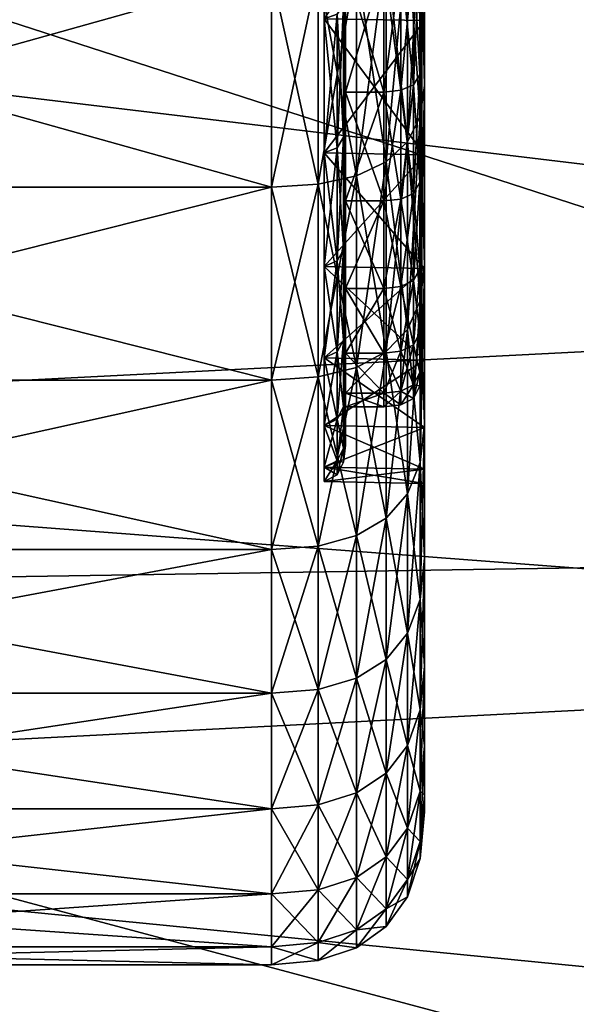
# Model space of a CAD drawing. Units: centimetres. Extents: x -32.5 to 32.4, y -35.4 to 31.
# Drawn here: x 1.5 to 2.2, y -33.1 to -31.8 of the extents above; entities that cross this region are included whole.
import ezdxf

# ---------------------------------------------------------------- set-up
doc = ezdxf.new("R2010")
doc.units = ezdxf.units.CM
doc.layers.get('0').update_dxf_attribs({"true_color": 0x5890e1})

msp = doc.modelspace()

# ---------------------------------------------------------------- meshes
at = {"color": 251, "true_color": 0x565656}
mesh = msp.add_polyface(dxfattribs=at)
corners = [(0.8246, -31.0893, -18.9962), (0.8246, -30.7398, -19.1079), (1.8277, -30.7398, -19.1079), (0.8246, -30.3736, -13.1641), (0.8246, -30.7398, -13.2331), (1.8277, -30.7398, -13.2331), (0.7746, -30.5729, -18.4486), (0.7746, -30.8435, -18.3621), (0.7746, -31.0988, -18.2449), (0.7746, -29.9947, -18.5204), (0.7746, -31.0988, -14.0961), (0.7746, -30.8435, -13.9789), (0.7746, -30.5729, -13.8924), (0.7746, -31.5548, -14.414), (0.7746, -29.4164, -13.8924), (0.7746, -32.3262, -16.4651), (0.7746, -28.0661, -17.5125), (0.8246, -30.5852, -18.4971), (0.8024, -30.5845, -18.4944), (0.8024, -30.2951, -18.549), (0.8246, -30.8616, -18.4088), (0.8024, -30.8606, -18.4062), (0.7859, -30.8575, -18.3983), (0.7859, -30.5824, -18.4862), (0.8246, -31.1224, -18.2891), (0.8024, -31.1211, -18.2866), (0.8246, -30.8616, -13.9322), (0.8024, -30.8606, -13.9348), (0.8024, -31.1211, -14.0544), (0.7859, -30.8575, -13.9427), (0.7859, -31.1171, -14.0619), (0.8246, -30.5852, -13.8439), (0.8024, -30.5845, -13.8466), (0.7859, -30.5824, -13.8548), (0.8246, -30.2955, -13.7892), (0.7774, -30.8515, -13.9582), (0.7774, -30.5784, -13.8709), (0.7774, -31.1093, -14.0765), (0.7774, -30.8515, -18.3828), (0.7774, -31.1093, -18.2645), (0.7859, -31.1171, -18.2791), (0.7774, -30.5784, -18.4701), (0.8246, -30.2955, -18.5518), (0.8246, -31.0893, -13.3448)]
mesh.append_faces([[corners[k] for k in face] for face in [(9, 6, 8), (13, 12, 14), (8, 15, 16)]], dxfattribs={"vtx0": -1, "vtx1": -1, "vtx2": -1, "color": 251})
mesh.append_faces([[corners[k] for k in face] for face in [(0, 1, 2), (3, 4, 5), (6, 7, 8), (10, 11, 12), (17, 18, 19), (20, 21, 18), (18, 17, 20), (21, 22, 23), (23, 18, 21), (21, 20, 24), (22, 21, 25), (26, 27, 28), (27, 29, 30), (31, 32, 27), (27, 26, 31), (32, 33, 29), (29, 27, 32), (32, 31, 34), (11, 35, 36), (36, 12, 11), (35, 29, 33), (33, 36, 35), (35, 11, 10), (29, 35, 37), (7, 38, 39), (38, 22, 40), (6, 41, 38), (38, 7, 6), (41, 23, 22), (22, 38, 41), (1, 17, 42), (17, 1, 0), (0, 20, 17), (26, 43, 4), (4, 31, 26), (31, 4, 3)]], dxfattribs={"vtx2": -1, "color": 251})
mesh = msp.add_polyface(dxfattribs=at)
corners = [(0.8246, -29.6157, -13.1641), (0.8246, -29.9947, -13.1405), (1.8277, -29.9947, -13.1405), (0.7746, -29.9947, -13.8206), (0.7746, -29.7001, -13.8389), (0.7746, -29.4164, -13.8924), (0.7746, -30.5729, -13.8924), (0.7746, -32.3262, -16.4651), (0.7746, -28.0661, -17.5125), (0.7746, -29.9947, -18.5204), (0.7746, -31.0988, -18.2449), (0.7746, -29.7001, -18.5021), (0.7746, -29.4164, -18.4486), (0.8246, -29.9947, -18.5705), (0.8024, -29.9947, -18.5677), (0.8024, -29.6942, -18.549), (0.8246, -29.6938, -18.5518), (0.7859, -29.9947, -18.5592), (0.7859, -29.6952, -18.5406), (0.8024, -29.4048, -18.4944), (0.7859, -29.4069, -18.4862), (0.8246, -29.6938, -13.7892), (0.8024, -29.6942, -13.792), (0.8024, -29.9947, -13.7733), (0.8246, -29.9947, -13.7705), (0.7859, -29.6952, -13.8004), (0.7859, -29.9947, -13.7818), (0.8246, -29.4041, -13.8439), (0.8024, -29.4048, -13.8466), (0.7774, -29.411, -18.4701), (0.7774, -29.6973, -18.5241), (0.7774, -29.6973, -13.8169), (0.7774, -29.411, -13.8709), (0.7859, -29.4069, -13.8548), (0.7774, -29.9947, -13.7984), (0.7774, -29.9947, -18.5426), (0.8246, -29.6157, -19.1769), (0.8246, -29.9947, -19.2005), (0.8246, -29.2495, -13.2331), (0.8246, -29.4041, -18.4971)]
mesh.append_faces([[corners[k] for k in face] for face in [(6, 3, 5), (7, 5, 8), (9, 10, 8)]], dxfattribs={"vtx0": -1, "vtx1": -1, "vtx2": -1, "color": 251})
mesh.append_faces([[corners[k] for k in face] for face in [(11, 9, 12)]], dxfattribs={"vtx1": -1, "color": 251})
mesh.append_faces([[corners[k] for k in face] for face in [(0, 1, 2), (3, 4, 5), (13, 14, 15), (15, 16, 13), (14, 17, 18), (18, 15, 14), (16, 15, 19), (15, 18, 20), (21, 22, 23), (23, 24, 21), (22, 25, 26), (26, 23, 22), (22, 21, 27), (25, 22, 28), (12, 29, 30), (30, 11, 12), (18, 30, 29), (4, 31, 32), (32, 5, 4), (31, 25, 33), (3, 34, 31), (31, 4, 3), (34, 26, 25), (25, 31, 34), (11, 30, 35), (35, 9, 11), (30, 18, 17), (17, 35, 30), (16, 36, 37), (37, 13, 16), (24, 1, 0), (0, 21, 24), (21, 0, 38), (36, 16, 39)]], dxfattribs={"vtx2": -1, "color": 251})
at = {"color": 54, "true_color": 0x94b11b}
mesh = msp.add_polyface(dxfattribs=at)
corners = [(0, -30.9708, 19.4707), (0, -30.1741, 19.3387), (3.6307, -30.1001, 19.3463), (3.6462, -30.8624, 19.4718), (3.5926, -28.8737, 19.1558), (7.2614, -29.9521, 19.4757), (3.6575, -31.5548, 19.5874), (0, -31.7078, 19.5928), (7.3241, -31.2486, 19.691), (7.3454, -31.7741, 19.8242), (3.6694, -32.1488, 19.7295), (0, -32.3362, 19.737), (3.6866, -32.6163, 19.934), (0, -32.8068, 19.9355), (7.3635, -32.2352, 20.0274), (3.7028, -33.172, 20.2274), (0, -33.3285, 20.2098), (0, -35.2763, 22.016), (0, -35.222, 21.4371), (3.7212, -35.1816, 21.6011), (3.7189, -35.1806, 22.2081), (0, -34.8438, 21.0052), (3.7163, -34.8238, 21.1108), (0, -34.1101, 20.5812), (3.7114, -34.0309, 20.6363), (3.5847, -31.2916, 25.3895), (3.6259, -32.4833, 24.9987), (7.258, -32.3694, 25.0309), (3.5346, -29.9935, 25.6744), (7.178, -31.2575, 25.4409), (0, -29.9882, 25.6302), (0, -31.3087, 25.3637), (0, -32.5401, 24.9814), (3.6554, -33.5172, 24.5074), (3.6789, -34.3396, 23.868), (7.3541, -34.027, 24.0262), (7.3151, -33.2864, 24.5769), (0, -33.6321, 24.468), (0, -34.4948, 23.7818), (0, -35.0384, 22.881), (3.7025, -34.897, 23.0326)]
mesh.append_faces([[corners[k] for k in face] for face in [(0, 1, 2), (2, 3, 0), (4, 2, 1), (3, 2, 5), (0, 3, 6), (6, 7, 0), (8, 6, 3), (9, 10, 6), (10, 11, 7), (7, 6, 10), (11, 10, 12), (12, 13, 11), (14, 12, 10), (15, 16, 13), (13, 12, 15), (17, 18, 19), (19, 20, 17), (18, 21, 22), (22, 19, 18), (21, 23, 24), (24, 22, 21), (23, 16, 15), (15, 24, 23), (25, 26, 27), (28, 25, 29), (30, 31, 25), (25, 28, 30), (31, 32, 26), (26, 25, 31), (33, 34, 35), (26, 33, 36), (32, 37, 33), (33, 26, 32), (37, 38, 34), (34, 33, 37), (38, 39, 40), (40, 34, 38), (39, 17, 20), (20, 40, 39)]], dxfattribs={"vtx2": -1, "color": 54})
at = {"color": 251, "true_color": 0x565656}
mesh = msp.add_polyface(dxfattribs=at)
corners = [(0.8246, -31.0893, -13.3448), (0.8246, -31.419, -13.4961), (1.8277, -31.419, -13.4961), (0.8246, -30.7398, -13.2331), (1.8277, -31.0893, -13.3448), (0.7746, -31.0988, -18.2449), (0.7746, -31.3367, -18.0991), (0.7746, -31.5548, -17.9269), (0.7746, -31.5548, -14.414), (0.7746, -31.3367, -14.2419), (0.7746, -31.0988, -14.0961), (0.7746, -30.5729, -13.8924), (0.7746, -32.3262, -16.4651), (0.7746, -29.4164, -13.8924), (0.8246, -31.1224, -18.2891), (0.8024, -31.1211, -18.2866), (0.8024, -30.8606, -18.4062), (0.7859, -31.1171, -18.2791), (0.7859, -30.8575, -18.3983), (0.8246, -31.3653, -18.1402), (0.8024, -31.3637, -18.1379), (0.7859, -31.3589, -18.1309), (0.8246, -31.1224, -14.0519), (0.8024, -31.1211, -14.0544), (0.8024, -31.3637, -14.2031), (0.8246, -31.3653, -14.2008), (0.7859, -31.1171, -14.0619), (0.7859, -31.3589, -14.2101), (0.8246, -30.8616, -13.9322), (0.8024, -30.8606, -13.9348), (0.7774, -31.1093, -14.0765), (0.7774, -30.8515, -13.9582), (0.7859, -30.8575, -13.9427), (0.7774, -31.3494, -14.2237), (0.7774, -31.3494, -18.1173), (0.7774, -31.5696, -17.9436), (0.7774, -31.1093, -18.2645), (0.7746, -30.8435, -18.3621), (0.7774, -30.8515, -18.3828), (0.8246, -30.8616, -18.4088), (0.8246, -31.0893, -18.9962), (0.8246, -31.419, -18.8449), (0.8246, -31.7257, -18.6569)]
mesh.append_faces([[corners[k] for k in face] for face in [(8, 10, 11), (12, 8, 13)]], dxfattribs={"vtx0": -1, "vtx1": -1, "vtx2": -1, "color": 251})
mesh.append_faces([[corners[k] for k in face] for face in [(0, 1, 2), (3, 0, 4), (5, 6, 7), (8, 9, 10), (14, 15, 16), (15, 17, 18), (19, 20, 15), (15, 14, 19), (20, 21, 17), (17, 15, 20), (22, 23, 24), (24, 25, 22), (23, 26, 27), (27, 24, 23), (23, 22, 28), (26, 23, 29), (10, 30, 31), (30, 26, 32), (9, 33, 30), (30, 10, 9), (33, 27, 26), (26, 30, 33), (33, 9, 8), (6, 34, 35), (5, 36, 34), (34, 6, 5), (36, 17, 21), (21, 34, 36), (36, 5, 37), (17, 36, 38), (39, 40, 41), (41, 14, 39), (14, 41, 42), (42, 19, 14), (1, 22, 25), (22, 1, 0), (0, 28, 22)]], dxfattribs={"vtx2": -1, "color": 251})
mesh = msp.add_polyface(dxfattribs=at)
corners = [(2.0246, -31.4883, -14.4889), (2.0246, -31.6762, -14.6769), (2.0246, -31.8411, -14.8858), (2.0246, -31.0516, -14.1845), (2.0246, -32.2268, -15.8883), (2.0246, -31.8411, -17.4552), (2.0246, -31.6762, -17.6641), (2.0246, -31.4883, -17.8521), (1.9246, -31.7512, -17.7307), (1.9246, -31.5549, -17.927), (1.9246, -31.5216, -17.8895), (1.9246, -31.7137, -17.6974), (1.9746, -31.5216, -17.8895), (1.9746, -31.7137, -17.6974), (1.9246, -31.5216, -14.4515), (1.9246, -31.7137, -14.6436), (1.9746, -31.7137, -14.6436), (2.0277, -31.5881, -17.9644), (1.8968, -31.5863, -17.9623), (1.8968, -31.7864, -17.7621), (2.0277, -31.7885, -17.7639), (2.0277, -31.7885, -14.577), (1.8968, -31.7864, -14.5789), (1.8968, -31.5863, -14.3787), (2.0277, -31.5881, -14.3766), (2.0218, -31.6929, -17.6789), (2.0218, -31.5031, -17.8687), (2.0134, -31.7053, -17.6899), (2.0134, -31.5141, -17.8811), (2.0218, -31.8593, -17.4679), (2.0218, -31.6929, -14.6621), (2.0218, -31.8593, -14.8731), (2.0134, -31.7053, -14.6511), (2.0134, -31.8729, -14.8636), (2.0218, -31.5031, -14.4723), (1.9968, -31.7116, -17.6955), (1.9968, -31.5197, -17.8874), (1.9968, -31.8799, -17.4822), (2.0134, -31.8729, -17.4774), (1.9968, -31.7116, -14.6455), (1.9746, -31.8822, -14.8571), (1.9968, -31.8799, -14.8588), (1.9968, -31.5197, -14.4536), (2.0134, -31.5141, -14.4599), (2.0277, -31.6113, -13.8481), (2.0277, -31.8738, -14.0552), (2.0277, -31.3653, -18.1402), (2.0277, -31.8738, -18.2857), (2.0277, -31.6113, -18.4929), (1.9777, -31.6971, -18.6159), (1.9388, -31.713, -18.6387), (1.9388, -31.4085, -18.8253), (1.9388, -31.713, -13.7023), (1.9777, -31.6971, -13.7251), (1.9777, -31.3954, -13.5402), (2.0222, -31.6462, -13.798), (2.0222, -31.9144, -14.0096), (2.0055, -31.6748, -13.757), (2.0055, -31.9476, -13.9722), (2.0222, -31.6462, -18.543), (2.0055, -31.6748, -18.584), (2.0222, -31.9144, -18.3314), (1.9777, -31.3954, -18.8008)]
mesh.append_faces([[corners[k] for k in face] for face in [(3, 2, 4), (3, 4, 7)]], dxfattribs={"vtx0": -1, "vtx1": -1, "vtx2": -1, "color": 251})
mesh.append_faces([[corners[k] for k in face] for face in [(0, 1, 2), (5, 6, 7), (8, 9, 10), (10, 11, 8), (12, 13, 11), (14, 15, 16), (17, 18, 19), (19, 20, 17), (21, 22, 23), (23, 24, 21), (6, 25, 26), (25, 27, 28), (25, 6, 5), (27, 25, 29), (1, 30, 31), (30, 32, 33), (30, 1, 0), (32, 30, 34), (35, 13, 12), (27, 35, 36), (13, 35, 37), (35, 27, 38), (39, 16, 40), (32, 39, 41), (16, 39, 42), (39, 32, 43), (44, 45, 24), (21, 24, 45), (46, 17, 47), (47, 48, 46), (49, 50, 51), (52, 53, 54), (44, 55, 56), (55, 57, 58), (59, 48, 47), (60, 59, 61), (60, 49, 62)]], dxfattribs={"vtx2": -1, "color": 251})
mesh = msp.add_polyface(dxfattribs=at)
corners = [(2.0246, -31.0516, -14.1845), (2.0246, -31.4883, -14.4889), (2.0246, -31.8411, -14.8858), (1.9746, -31.308, -18.058), (1.9746, -31.5216, -17.8895), (1.9246, -31.5216, -17.8895), (1.9246, -31.7137, -17.6974), (1.9746, -31.7137, -14.6436), (1.9746, -31.5216, -14.4515), (1.9246, -31.5216, -14.4515), (1.9246, -31.308, -14.283), (2.0277, -31.3653, -18.1402), (1.8968, -31.3637, -18.1379), (1.8968, -31.5863, -17.9623), (2.0277, -31.5881, -17.9644), (2.0277, -31.5881, -14.3766), (1.8968, -31.5863, -14.3787), (1.8968, -31.3637, -14.2031), (2.0277, -31.3653, -14.2008), (2.0246, -31.4883, -17.8521), (2.0218, -31.5031, -17.8687), (2.0218, -31.2921, -18.0351), (2.0134, -31.5141, -17.8811), (2.0134, -31.3016, -18.0488), (2.0246, -31.6762, -17.6641), (2.0218, -31.6929, -17.6789), (2.0218, -31.5031, -14.4723), (2.0218, -31.6929, -14.6621), (2.0134, -31.5141, -14.4599), (2.0134, -31.7053, -14.6511), (2.0218, -31.2921, -14.3058), (1.9968, -31.5197, -17.8874), (1.9968, -31.3064, -18.0557), (1.9968, -31.7116, -17.6955), (2.0134, -31.7053, -17.6899), (1.9968, -31.5197, -14.4536), (1.9968, -31.7116, -14.6455), (1.9968, -31.3064, -14.2853), (2.0134, -31.3016, -14.2922), (2.0277, -31.3248, -13.6726), (2.0277, -31.6113, -13.8481), (1.9388, -31.4085, -18.8253), (1.9777, -31.3954, -18.8008), (1.9777, -31.6971, -18.6159), (1.9777, -31.3954, -13.5402), (1.9388, -31.4085, -13.5157), (1.9388, -31.713, -13.7023), (2.0222, -31.3536, -13.6186), (2.0222, -31.6462, -13.798), (2.0055, -31.3771, -13.5745), (2.0055, -31.6748, -13.757), (1.9777, -31.6971, -13.7251), (2.0277, -31.6113, -18.4929), (2.0222, -31.6462, -18.543), (2.0222, -31.3536, -18.7224), (2.0277, -31.3248, -18.6684), (2.0055, -31.6748, -18.584), (2.0055, -31.3771, -18.7665)]
mesh.append_faces([[corners[k] for k in face] for face in [(0, 1, 2)]], dxfattribs={"vtx0": -1, "vtx1": -1, "vtx2": -1, "color": 251})
mesh.append_faces([[corners[k] for k in face] for face in [(3, 4, 5), (6, 5, 4), (7, 8, 9), (10, 9, 8), (11, 12, 13), (13, 14, 11), (15, 16, 17), (17, 18, 15), (19, 20, 21), (20, 22, 23), (20, 19, 24), (22, 20, 25), (1, 26, 27), (26, 28, 29), (28, 26, 30), (31, 4, 3), (22, 31, 32), (4, 31, 33), (31, 22, 34), (35, 8, 7), (28, 35, 36), (8, 35, 37), (35, 28, 38), (39, 40, 18), (15, 18, 40), (41, 42, 43), (44, 45, 46), (39, 47, 48), (48, 40, 39), (47, 49, 50), (50, 48, 47), (49, 44, 51), (51, 50, 49), (52, 53, 54), (54, 55, 52), (53, 56, 57), (57, 54, 53), (42, 57, 56)]], dxfattribs={"vtx2": -1, "color": 251})
mesh = msp.add_polyface(dxfattribs=at)
corners = [(0.8246, -31.419, -13.4961), (0.8246, -31.7257, -13.6841), (1.8277, -31.7257, -13.6841), (0.7746, -31.5548, -17.9269), (0.7746, -31.7511, -17.7307), (0.7746, -31.9233, -17.5125), (0.7746, -31.0988, -18.2449), (0.7746, -31.9233, -14.8285), (0.7746, -31.7511, -14.6103), (0.7746, -31.5548, -14.414), (0.8246, -31.5881, -17.9644), (0.8024, -31.5862, -17.9623), (0.8024, -31.3637, -18.1379), (0.8246, -31.3653, -18.1402), (0.7859, -31.5806, -17.956), (0.7859, -31.3589, -18.1309), (0.8246, -31.7885, -17.7639), (0.8024, -31.7864, -17.7621), (0.7859, -31.7801, -17.7565), (0.8246, -31.5881, -14.3766), (0.8024, -31.5862, -14.3787), (0.8024, -31.7864, -14.5789), (0.8246, -31.7885, -14.577), (0.7859, -31.5806, -14.385), (0.7859, -31.7801, -14.5845), (0.8246, -31.3653, -14.2008), (0.8024, -31.3637, -14.2031), (0.7859, -31.3589, -14.2101), (0.7774, -31.5696, -14.3974), (0.7774, -31.3494, -14.2237), (0.7774, -31.7677, -14.5955), (0.7774, -31.5696, -17.9436), (0.7774, -31.7677, -17.7454), (0.7746, -31.3367, -18.0991), (0.7774, -31.3494, -18.1173), (0.8246, -31.7257, -18.6569), (0.8246, -32.0067, -18.4352)]
mesh.append_faces([[corners[k] for k in face] for face in [(6, 3, 5)]], dxfattribs={"vtx0": -1, "vtx1": -1, "vtx2": -1, "color": 251})
mesh.append_faces([[corners[k] for k in face] for face in [(0, 1, 2), (3, 4, 5), (7, 8, 9), (10, 11, 12), (12, 13, 10), (11, 14, 15), (15, 12, 11), (16, 17, 11), (11, 10, 16), (17, 18, 14), (14, 11, 17), (19, 20, 21), (21, 22, 19), (20, 23, 24), (24, 21, 20), (25, 26, 20), (20, 19, 25), (26, 27, 23), (23, 20, 26), (9, 28, 29), (28, 23, 27), (27, 29, 28), (8, 30, 28), (28, 9, 8), (30, 24, 23), (23, 28, 30), (3, 31, 32), (32, 4, 3), (31, 14, 18), (18, 32, 31), (31, 3, 33), (34, 15, 14), (14, 31, 34), (13, 35, 36), (36, 10, 13), (1, 25, 19), (25, 1, 0)]], dxfattribs={"vtx2": -1, "color": 251})
mesh = msp.add_polyface(dxfattribs=at)
corners = [(2.0246, -31.8411, -14.8858), (2.0246, -31.9807, -15.1135), (2.0246, -32.0929, -15.3579), (2.0246, -32.0929, -16.9831), (2.0246, -31.9807, -17.2275), (2.0246, -31.8411, -17.4552), (2.0246, -32.2268, -15.8883), (2.0246, -31.4883, -17.8521), (1.9246, -32.0691, -17.2747), (1.9246, -31.9233, -17.5125), (1.9246, -31.8822, -17.4838), (1.9246, -32.0248, -17.2511), (1.9246, -31.9233, -14.8284), (1.9246, -32.0691, -15.0663), (1.9246, -32.0248, -15.0899), (1.9246, -31.8822, -14.8571), (1.9746, -31.8822, -17.4838), (1.9746, -32.0248, -17.2511), (1.9746, -32.0248, -15.0899), (1.9746, -31.8822, -14.8571), (2.0277, -31.9643, -17.5411), (1.8968, -31.962, -17.5395), (1.8968, -32.1107, -17.2969), (1.8968, -31.962, -14.8015), (2.0277, -31.9643, -14.7998), (2.0277, -32.1132, -15.0428), (2.0218, -32.0003, -17.2379), (2.0218, -31.8593, -17.4679), (2.0134, -32.0149, -17.2458), (2.0134, -31.8729, -17.4774), (2.0218, -32.1136, -16.9911), (2.0218, -32.0003, -15.103), (2.0218, -32.1136, -15.3498), (2.0134, -32.0149, -15.0952), (2.0134, -32.1291, -15.3438), (2.0218, -31.8593, -14.8731), (1.9968, -31.8799, -17.4822), (1.9968, -32.0224, -17.2497), (1.9968, -32.0224, -15.0913), (1.9968, -31.8799, -14.8588), (2.0134, -31.8729, -14.8636), (2.0277, -31.8738, -14.0552), (2.0277, -32.1099, -14.2913), (2.0277, -31.7885, -14.577), (2.0277, -31.7885, -17.7639), (2.0277, -32.3171, -17.7871), (2.0222, -31.9144, -14.0096), (2.0222, -32.1556, -14.2507), (2.0055, -31.9476, -13.9722), (2.0055, -32.193, -14.2175), (1.9777, -31.9735, -13.9431), (1.9777, -32.222, -14.1917), (2.0222, -31.9144, -18.3314), (2.0277, -31.8738, -18.2857), (2.0277, -32.1099, -18.0496), (2.0055, -31.9476, -18.3688), (2.0222, -32.1556, -18.0902), (1.9777, -31.9735, -18.3979), (2.0055, -32.193, -18.1235)]
mesh.append_faces([[corners[k] for k in face] for face in [(6, 3, 7)]], dxfattribs={"vtx0": -1, "vtx1": -1, "vtx2": -1, "color": 251})
mesh.append_faces([[corners[k] for k in face] for face in [(0, 1, 2), (3, 4, 5), (8, 9, 10), (10, 11, 8), (12, 13, 14), (14, 15, 12), (11, 10, 16), (16, 17, 11), (15, 14, 18), (18, 19, 15), (20, 21, 22), (23, 24, 25), (4, 26, 27), (26, 28, 29), (26, 4, 3), (28, 26, 30), (1, 31, 32), (31, 33, 34), (31, 1, 0), (33, 31, 35), (16, 36, 37), (37, 17, 16), (36, 29, 28), (28, 37, 36), (18, 38, 39), (39, 19, 18), (38, 33, 40), (40, 39, 38), (41, 42, 43), (24, 43, 42), (44, 20, 45), (41, 46, 47), (47, 42, 41), (46, 48, 49), (48, 50, 51), (52, 53, 54), (55, 52, 56), (57, 55, 58)]], dxfattribs={"vtx2": -1, "color": 251})
mesh = msp.add_polyface(dxfattribs=at)
corners = [(2.0246, -32.0929, -16.9831), (2.0246, -31.8411, -17.4552), (2.0246, -31.4883, -17.8521), (1.9246, -31.9233, -17.5125), (1.9246, -31.7512, -17.7307), (1.9246, -31.7137, -17.6974), (1.9246, -31.8822, -17.4838), (1.9246, -31.7512, -14.6103), (1.9246, -31.9233, -14.8284), (1.9246, -31.8822, -14.8571), (1.9246, -31.7137, -14.6436), (1.9746, -31.7137, -17.6974), (1.9746, -31.8822, -17.4838), (1.9746, -31.8822, -14.8571), (1.9746, -31.7137, -14.6436), (2.0277, -31.7885, -17.7639), (1.8968, -31.7864, -17.7621), (1.8968, -31.962, -17.5395), (2.0277, -31.9643, -17.5411), (2.0277, -31.9643, -14.7998), (1.8968, -31.962, -14.8015), (1.8968, -31.7864, -14.5789), (2.0277, -31.7885, -14.577), (2.0218, -31.8593, -17.4679), (2.0218, -31.6929, -17.6789), (2.0134, -31.8729, -17.4774), (2.0134, -31.7053, -17.6899), (2.0246, -31.9807, -17.2275), (2.0218, -32.0003, -17.2379), (2.0246, -31.8411, -14.8858), (2.0218, -31.8593, -14.8731), (2.0218, -32.0003, -15.103), (2.0134, -31.8729, -14.8636), (2.0134, -32.0149, -15.0952), (2.0246, -31.6762, -14.6769), (2.0218, -31.6929, -14.6621), (1.9968, -31.8799, -17.4822), (1.9968, -31.7116, -17.6955), (1.9968, -31.8799, -14.8588), (1.9968, -31.7116, -14.6455), (2.0134, -31.7053, -14.6511), (2.0277, -31.5881, -17.9644), (2.0277, -32.1099, -18.0496), (2.0277, -31.8738, -18.2857), (1.9388, -31.713, -18.6387), (1.9777, -31.6971, -18.6159), (1.9777, -31.9735, -18.3979), (1.9388, -31.9919, -18.4186), (1.9388, -31.9919, -13.9224), (1.9777, -31.9735, -13.9431), (1.9777, -31.6971, -13.7251), (1.9388, -31.713, -13.7023), (2.0222, -31.9144, -14.0096), (2.0277, -31.8738, -14.0552), (2.0277, -31.6113, -13.8481), (2.0055, -31.9476, -13.9722), (2.0222, -31.6462, -13.798), (2.0055, -31.6748, -13.757), (2.0222, -31.9144, -18.3314), (2.0222, -31.6462, -18.543), (2.0055, -31.9476, -18.3688), (2.0055, -31.6748, -18.584)]
mesh.append_faces([[corners[k] for k in face] for face in [(0, 1, 2)]], dxfattribs={"vtx0": -1, "vtx1": -1, "vtx2": -1, "color": 251})
mesh.append_faces([[corners[k] for k in face] for face in [(3, 4, 5), (5, 6, 3), (7, 8, 9), (9, 10, 7), (6, 5, 11), (11, 12, 6), (10, 9, 13), (13, 14, 10), (15, 16, 17), (17, 18, 15), (19, 20, 21), (21, 22, 19), (1, 23, 24), (23, 25, 26), (23, 1, 27), (25, 23, 28), (29, 30, 31), (30, 32, 33), (30, 29, 34), (32, 30, 35), (36, 12, 11), (25, 36, 37), (13, 38, 39), (38, 32, 40), (41, 15, 42), (42, 43, 41), (44, 45, 46), (46, 47, 44), (48, 49, 50), (50, 51, 48), (52, 53, 54), (55, 52, 56), (57, 50, 49), (49, 55, 57), (43, 58, 59), (58, 60, 61), (60, 46, 45), (45, 61, 60)]], dxfattribs={"vtx2": -1, "color": 251})
mesh = msp.add_polyface(dxfattribs=at)
corners = [(1.8277, -31.7257, -18.6569), (1.8277, -32.0067, -18.4352), (0.8246, -32.0067, -18.4352), (0.8246, -31.7257, -18.6569), (1.8277, -32.2594, -18.1825), (0.8246, -32.2594, -18.1825), (1.8277, -32.2594, -14.1585), (1.8277, -32.0067, -13.9058), (0.8246, -32.0067, -13.9058), (0.8246, -32.2594, -14.1585), (1.8277, -31.7257, -13.6841), (0.8246, -31.7257, -13.6841), (1.8968, -31.7864, -17.7621), (1.9134, -31.7801, -17.7565), (1.9134, -31.9551, -17.5347), (1.8968, -31.962, -17.5395), (1.9134, -32.1033, -17.2929), (1.8968, -32.1107, -17.2969), (1.9134, -32.2225, -17.0334), (1.8968, -32.2303, -17.0364), (1.9134, -32.3104, -16.7583), (1.9134, -32.2225, -15.3076), (1.8968, -32.2303, -15.3046), (1.8968, -32.3186, -15.5806), (1.9134, -32.1033, -15.0481), (1.8968, -32.1107, -15.0441), (1.9134, -31.9551, -14.8063), (1.8968, -31.962, -14.8015), (1.9134, -31.7801, -14.5845), (1.8968, -31.7864, -14.5789), (1.9218, -32.207, -15.3136), (1.9134, -32.3104, -15.5827), (1.9218, -32.0887, -15.0559), (0.8246, -31.5881, -17.9644), (0.8246, -31.7885, -17.7639), (0.8246, -32.4811, -17.9015), (0.8246, -31.9643, -17.5411), (1.8888, -31.7225, -18.6524), (1.8888, -32.003, -18.4311), (1.9388, -31.9919, -18.4186), (1.8888, -32.2552, -18.1788), (1.9388, -32.2428, -18.1678), (1.8888, -32.2552, -14.1622), (1.8888, -32.003, -13.9099), (1.9388, -31.9919, -13.9224), (1.8888, -31.7225, -13.6886), (1.9388, -31.713, -13.7023)]
mesh.append_faces([[corners[k] for k in face] for face in [(0, 1, 2), (2, 3, 0), (1, 4, 5), (5, 2, 1), (6, 7, 8), (8, 9, 6), (7, 10, 11), (11, 8, 7), (12, 13, 14), (14, 15, 12), (15, 14, 16), (16, 17, 15), (17, 16, 18), (18, 19, 17), (19, 18, 20), (21, 22, 23), (22, 21, 24), (24, 25, 22), (25, 24, 26), (26, 27, 25), (27, 26, 28), (28, 29, 27), (30, 21, 31), (32, 24, 21), (33, 2, 5), (5, 34, 33), (35, 36, 34), (0, 37, 38), (38, 1, 0), (39, 38, 37), (1, 38, 40), (40, 4, 1), (41, 40, 38), (6, 42, 43), (43, 7, 6), (44, 43, 42), (7, 43, 45), (45, 10, 7), (46, 45, 43)]], dxfattribs={"vtx2": -1, "color": 251})
mesh = msp.add_polyface(dxfattribs=at)
corners = [(1.9246, -32.2765, -15.8821), (1.9246, -32.2242, -15.6045), (1.9246, -32.2728, -15.5922), (1.9246, -32.1864, -15.3216), (1.9246, -32.1396, -15.3398), (1.9246, -32.0691, -15.0663), (1.9246, -32.0248, -15.0899), (1.9246, -31.9233, -17.5125), (1.9218, -31.9415, -17.5252), (1.9218, -31.7678, -17.7455), (1.9246, -31.7512, -17.7307), (1.9134, -31.9551, -17.5347), (1.9134, -31.7801, -17.7565), (1.9246, -32.0691, -17.2747), (1.9218, -32.0887, -17.2851), (1.9134, -32.1033, -17.2929), (1.9246, -32.1864, -17.0194), (1.9218, -32.207, -17.0274), (1.9134, -32.2225, -17.0334), (1.9246, -32.2728, -16.7488), (1.9218, -32.2943, -16.7542), (1.9134, -32.3104, -16.7583), (1.9218, -32.207, -15.3136), (1.9218, -32.2943, -15.5868), (1.9134, -32.3104, -15.5827), (1.9218, -32.0887, -15.0559), (1.9134, -32.2225, -15.3076), (1.9246, -31.9233, -14.8284), (1.9218, -31.9415, -14.8158), (1.9134, -31.9551, -14.8063), (1.9134, -32.1033, -15.0481), (1.9246, -31.7512, -14.6103), (1.9218, -31.7678, -14.5955), (1.9134, -31.7801, -14.5845), (1.8888, -31.7225, -18.6524), (1.9388, -31.713, -18.6387), (1.9388, -31.9919, -18.4186), (1.8888, -32.003, -18.4311), (1.9388, -32.2428, -18.1678), (1.8888, -32.2552, -14.1622), (1.9388, -32.2428, -14.1732), (1.9388, -31.9919, -13.9224), (1.8888, -32.003, -13.9099), (1.9388, -31.713, -13.7023)]
mesh.append_faces([[corners[k] for k in face] for face in [(0, 1, 2), (3, 2, 1), (1, 4, 3), (5, 3, 4), (4, 6, 5), (7, 8, 9), (9, 10, 7), (8, 11, 12), (12, 9, 8), (13, 14, 8), (8, 7, 13), (14, 15, 11), (11, 8, 14), (16, 17, 14), (14, 13, 16), (17, 18, 15), (15, 14, 17), (19, 20, 17), (17, 16, 19), (20, 21, 18), (18, 17, 20), (3, 22, 23), (23, 2, 3), (24, 23, 22), (5, 25, 22), (22, 3, 5), (26, 22, 25), (27, 28, 25), (25, 5, 27), (28, 29, 30), (30, 25, 28), (31, 32, 28), (28, 27, 31), (32, 33, 29), (29, 28, 32), (34, 35, 36), (37, 36, 38), (39, 40, 41), (42, 41, 43)]], dxfattribs={"vtx2": -1, "color": 251})
mesh = msp.add_polyface(dxfattribs=at)
corners = [(2.0246, -31.8411, -14.8858), (2.0246, -32.0929, -15.3579), (2.0246, -32.2268, -15.8883), (1.9246, -32.1864, -17.0194), (1.9246, -32.0691, -17.2747), (1.9246, -32.0248, -17.2511), (1.9246, -32.1396, -17.0012), (1.9746, -32.0248, -17.2511), (1.9746, -32.1396, -17.0012), (1.9246, -32.0248, -15.0899), (1.9246, -32.1396, -15.3398), (1.9746, -32.1396, -15.3398), (1.9746, -32.0248, -15.0899), (1.8968, -32.1107, -17.2969), (2.0277, -32.1132, -17.2982), (2.0277, -31.9643, -17.5411), (1.8968, -32.2303, -17.0364), (1.8968, -32.1107, -15.0441), (2.0277, -32.1132, -15.0428), (2.0277, -32.233, -15.3036), (1.8968, -31.962, -14.8015), (2.0246, -32.0929, -16.9831), (2.0218, -32.1136, -16.9911), (2.0218, -32.0003, -17.2379), (2.0134, -32.1291, -16.9971), (2.0134, -32.0149, -17.2458), (2.0246, -32.1756, -16.7242), (2.0218, -32.1972, -16.7296), (2.0218, -32.1136, -15.3498), (2.0218, -32.1972, -15.6114), (2.0134, -32.1291, -15.3438), (2.0134, -32.2132, -15.6073), (2.0246, -31.9807, -15.1135), (2.0218, -32.0003, -15.103), (1.9968, -32.0224, -17.2497), (1.9968, -32.1369, -17.0002), (1.9968, -32.1369, -15.3408), (1.9968, -32.0224, -15.0913), (2.0134, -32.0149, -15.0952), (2.0277, -32.1099, -14.2913), (2.0277, -32.3171, -14.5539), (2.0277, -31.9643, -14.7998), (2.0277, -32.3171, -17.7871), (2.0277, -32.1099, -18.0496), (2.0277, -31.7885, -17.7639), (1.9388, -31.9919, -18.4186), (1.9777, -31.9735, -18.3979), (1.9777, -32.222, -18.1493), (1.9388, -32.2428, -18.1678), (1.9388, -32.2428, -14.1732), (1.9777, -32.222, -14.1917), (1.9777, -31.9735, -13.9431), (1.9388, -31.9919, -13.9224), (2.0055, -32.193, -14.2175), (2.0222, -32.1556, -14.2507), (2.0222, -31.9144, -14.0096), (2.0055, -31.9476, -13.9722), (2.0222, -32.1556, -18.0902), (2.0222, -31.9144, -18.3314), (2.0055, -32.193, -18.1235), (2.0055, -31.9476, -18.3688)]
mesh.append_faces([[corners[k] for k in face] for face in [(0, 1, 2)]], dxfattribs={"vtx0": -1, "vtx1": -1, "vtx2": -1, "color": 251})
mesh.append_faces([[corners[k] for k in face] for face in [(3, 4, 5), (5, 6, 3), (6, 5, 7), (7, 8, 6), (9, 10, 11), (11, 12, 9), (13, 14, 15), (14, 13, 16), (17, 18, 19), (18, 17, 20), (21, 22, 23), (22, 24, 25), (22, 21, 26), (24, 22, 27), (1, 28, 29), (28, 30, 31), (28, 1, 32), (30, 28, 33), (7, 34, 35), (35, 8, 7), (34, 25, 24), (24, 35, 34), (11, 36, 37), (37, 12, 11), (36, 30, 38), (38, 37, 36), (39, 40, 41), (18, 41, 40), (42, 43, 44), (45, 46, 47), (47, 48, 45), (49, 50, 51), (51, 52, 49), (53, 54, 55), (50, 53, 56), (43, 57, 58), (57, 59, 60), (59, 47, 46)]], dxfattribs={"vtx2": -1, "color": 251})
mesh = msp.add_polyface(dxfattribs=at)
corners = [(0.8246, -32.4811, -17.9015), (0.8246, -32.2594, -18.1825), (1.8277, -32.2594, -18.1825), (1.8277, -32.4811, -14.4395), (1.8277, -32.2594, -14.1585), (0.8246, -32.2594, -14.1585), (0.7746, -32.3262, -16.4651), (0.7746, -32.3446, -16.1705), (0.7746, -32.3262, -15.8759), (0.8246, -32.3213, -16.761), (0.8024, -32.3186, -16.7603), (0.8024, -32.2303, -17.0364), (0.8246, -32.3759, -16.4713), (0.8024, -32.3731, -16.471), (0.7859, -32.3648, -16.4699), (0.7859, -32.3104, -16.7583), (0.8246, -32.3947, -16.1705), (0.8024, -32.3918, -16.1705), (0.7859, -32.3834, -16.1705), (0.8246, -32.3759, -15.8697), (0.8024, -32.3731, -15.87), (0.7859, -32.3648, -15.8711), (0.8246, -32.3213, -15.5799), (0.8024, -32.3186, -15.5806), (0.7859, -32.3104, -15.5827), (0.8246, -32.233, -15.3036), (0.8024, -32.2303, -15.3046), (0.7774, -32.3483, -15.8731), (0.7774, -32.2943, -15.5868), (0.7746, -32.2727, -15.5922), (0.7774, -32.3668, -16.1705), (0.7774, -32.3483, -16.4679), (0.7746, -32.2727, -16.7488), (0.7774, -32.2943, -16.7542), (0.8246, -31.9643, -17.5411), (0.8246, -32.6691, -17.5948), (0.8246, -32.6691, -14.7462), (0.8246, -32.1132, -15.0428)]
mesh.append_faces([[corners[k] for k in face] for face in [(0, 1, 2), (3, 4, 5), (6, 7, 8), (9, 10, 11), (12, 13, 10), (10, 9, 12), (13, 14, 15), (15, 10, 13), (16, 17, 13), (13, 12, 16), (17, 18, 14), (14, 13, 17), (19, 20, 17), (20, 21, 18), (18, 17, 20), (22, 23, 20), (20, 19, 22), (23, 24, 21), (21, 20, 23), (23, 22, 25), (24, 23, 26), (8, 27, 28), (28, 29, 8), (27, 21, 24), (24, 28, 27), (7, 30, 27), (27, 8, 7), (30, 18, 21), (21, 27, 30), (6, 31, 30), (30, 7, 6), (31, 14, 18), (18, 30, 31), (32, 33, 31), (31, 6, 32), (33, 15, 14), (14, 31, 33), (34, 0, 35), (36, 37, 25)]], dxfattribs={"vtx2": -1, "color": 251})
mesh = msp.add_polyface(dxfattribs=at)
corners = [(1.9246, -32.3263, -16.4651), (1.9246, -32.2728, -16.7488), (1.9246, -32.2242, -16.7365), (1.9246, -32.2765, -16.4589), (1.9746, -32.2242, -16.7365), (1.9746, -32.2765, -16.4589), (1.9246, -32.2945, -16.1705), (1.9246, -32.2765, -15.8821), (1.9746, -32.2945, -16.1705), (1.9746, -32.2765, -15.8821), (1.9246, -32.2242, -15.6045), (1.9746, -32.2242, -15.6045), (2.0277, -32.233, -17.0374), (1.8968, -32.2303, -17.0364), (1.8968, -32.3186, -16.7604), (1.8968, -32.2303, -15.3046), (2.0277, -32.233, -15.3036), (2.0277, -32.3213, -15.5799), (2.0218, -32.2489, -16.4554), (2.0134, -32.2653, -16.4575), (2.0134, -32.2132, -16.7337), (2.0246, -32.2444, -16.1705), (2.0218, -32.2666, -16.1705), (2.0134, -32.2832, -16.1705), (2.0246, -32.2268, -15.8883), (2.0218, -32.2489, -15.8856), (2.0134, -32.2653, -15.8835), (1.9968, -32.2737, -16.4585), (1.9968, -32.2214, -16.7358), (1.9968, -32.2917, -16.1705), (1.9968, -32.2737, -15.8824), (1.9968, -32.2214, -15.6052), (2.0134, -32.2132, -15.6073), (2.0277, -32.1132, -15.0428), (2.0277, -32.4926, -14.8403), (2.0277, -32.4926, -17.5006), (2.0277, -32.3171, -17.7871), (2.0277, -31.9643, -17.5411), (2.0222, -32.3672, -14.5189), (2.0277, -32.3171, -14.5539), (2.0277, -32.1099, -14.2913), (2.0222, -32.1556, -14.2507), (2.0055, -32.193, -14.2175), (2.0055, -32.4082, -14.4903), (1.9777, -32.222, -14.1917), (1.9777, -32.4401, -14.4681), (2.0222, -32.3672, -17.8221), (2.0222, -32.1556, -18.0902), (1.9777, -32.222, -18.1493), (2.0055, -32.193, -18.1235), (2.0055, -32.4082, -17.8507)]
mesh.append_faces([[corners[k] for k in face] for face in [(0, 1, 2), (2, 3, 0), (3, 2, 4), (4, 5, 3), (6, 3, 5), (7, 6, 8), (8, 9, 7), (10, 7, 9), (9, 11, 10), (12, 13, 14), (15, 16, 17), (18, 19, 20), (21, 22, 18), (22, 23, 19), (19, 18, 22), (24, 25, 22), (22, 21, 24), (25, 26, 23), (23, 22, 25), (27, 5, 4), (19, 27, 28), (5, 27, 29), (29, 8, 5), (27, 19, 23), (23, 29, 27), (8, 29, 30), (30, 9, 8), (29, 23, 26), (26, 30, 29), (9, 30, 31), (31, 11, 9), (30, 26, 32), (16, 33, 34), (35, 36, 37), (38, 39, 40), (41, 42, 43), (42, 44, 45), (36, 46, 47), (48, 49, 50)]], dxfattribs={"vtx2": -1, "color": 251})
mesh = msp.add_polyface(dxfattribs=at)
corners = [(2.0246, -32.0929, -15.3579), (2.0246, -32.1756, -15.6168), (2.0246, -32.2268, -15.8883), (2.0246, -32.2444, -16.1705), (2.0246, -32.2268, -16.4527), (2.0246, -32.1756, -16.7242), (2.0246, -32.0929, -16.9831), (1.9246, -32.2728, -16.7488), (1.9246, -32.1864, -17.0194), (1.9246, -32.1396, -17.0012), (1.9246, -32.2242, -16.7365), (1.9746, -32.1396, -17.0012), (1.9746, -32.2242, -16.7365), (1.9246, -32.1396, -15.3398), (1.9246, -32.2242, -15.6045), (1.9746, -32.2242, -15.6045), (1.9746, -32.1396, -15.3398), (1.8968, -32.2303, -17.0364), (2.0277, -32.233, -17.0374), (2.0277, -32.1132, -17.2982), (2.0277, -32.233, -15.3036), (1.8968, -32.2303, -15.3046), (1.8968, -32.1107, -15.0441), (2.0218, -32.1972, -16.7296), (2.0218, -32.1136, -16.9911), (2.0134, -32.2132, -16.7337), (2.0134, -32.1291, -16.9971), (2.0218, -32.2489, -16.4554), (2.0218, -32.1972, -15.6114), (2.0218, -32.2489, -15.8856), (2.0134, -32.2132, -15.6073), (2.0134, -32.2653, -15.8835), (2.0218, -32.1136, -15.3498), (1.9968, -32.1369, -17.0002), (1.9968, -32.2214, -16.7358), (1.9968, -32.2737, -16.4585), (2.0134, -32.2653, -16.4575), (1.9968, -32.2214, -15.6052), (1.9968, -32.2737, -15.8824), (1.9968, -32.1369, -15.3408), (2.0134, -32.1291, -15.3438), (2.0277, -31.9643, -17.5411), (2.0277, -32.4926, -17.5006), (2.0277, -32.1099, -14.2913), (2.0222, -32.1556, -14.2507), (2.0222, -32.3672, -14.5189), (2.0222, -32.1556, -18.0902), (2.0277, -32.1099, -18.0496), (2.0277, -32.3171, -17.7871), (2.0055, -32.193, -18.1235), (2.0222, -32.3672, -17.8221)]
mesh.append_faces([[corners[k] for k in face] for face in [(2, 4, 6)]], dxfattribs={"vtx0": -1, "vtx1": -1, "vtx2": -1, "color": 251})
mesh.append_faces([[corners[k] for k in face] for face in [(0, 1, 2), (2, 3, 4), (4, 5, 6), (7, 8, 9), (9, 10, 7), (10, 9, 11), (11, 12, 10), (13, 14, 15), (15, 16, 13), (17, 18, 19), (20, 21, 22), (5, 23, 24), (23, 25, 26), (4, 27, 23), (23, 5, 4), (25, 23, 27), (27, 4, 3), (1, 28, 29), (29, 2, 1), (28, 30, 31), (31, 29, 28), (28, 1, 0), (30, 28, 32), (11, 33, 34), (34, 12, 11), (33, 26, 25), (25, 34, 33), (12, 34, 35), (34, 25, 36), (30, 37, 38), (15, 37, 39), (39, 16, 15), (37, 30, 40), (40, 39, 37), (41, 19, 42), (43, 44, 45), (46, 47, 48), (49, 46, 50)]], dxfattribs={"vtx2": -1, "color": 251})
mesh = msp.add_polyface(dxfattribs=at)
corners = [(1.8277, -32.4811, -17.9015), (1.8277, -32.6691, -17.5948), (0.8246, -32.6691, -17.5948), (0.8246, -32.4811, -17.9015), (1.8277, -32.8204, -17.2652), (0.8246, -32.8204, -17.2652), (1.8277, -32.932, -16.9156), (0.8246, -32.932, -16.9156), (1.8277, -33.0011, -16.5494), (0.8246, -33.0011, -16.5494), (1.8277, -33.0247, -16.1705), (0.8246, -33.0247, -16.1705), (1.8277, -33.0011, -15.7916), (0.8246, -33.0011, -15.7916), (1.8277, -32.932, -15.4254), (0.8246, -32.932, -15.4254), (1.8277, -32.8204, -15.0758), (0.8246, -32.8204, -15.0758), (1.8277, -32.6691, -14.7462), (0.8246, -32.6691, -14.7462), (1.8277, -32.4811, -14.4395), (0.8246, -32.4811, -14.4395), (0.8246, -32.2594, -14.1585), (0.8024, -32.3918, -16.1705), (0.8246, -32.3947, -16.1705), (0.8246, -32.3759, -15.8697), (0.8246, -32.1132, -17.2982), (0.8246, -32.233, -17.0374), (0.8246, -32.3213, -16.761), (0.8246, -32.3759, -16.4713), (0.8246, -32.3213, -15.5799), (0.8246, -32.233, -15.3036), (0.8246, -32.1132, -15.0428)]
mesh.append_faces([[corners[k] for k in face] for face in [(0, 1, 2), (2, 3, 0), (1, 4, 5), (5, 2, 1), (4, 6, 7), (7, 5, 4), (6, 8, 9), (9, 7, 6), (8, 10, 11), (11, 9, 8), (10, 12, 13), (13, 11, 10), (12, 14, 15), (15, 13, 12), (14, 16, 17), (17, 15, 14), (16, 18, 19), (19, 17, 16), (18, 20, 21), (21, 19, 18), (22, 21, 20), (23, 24, 25), (26, 2, 5), (5, 27, 26), (27, 5, 7), (7, 28, 27), (28, 7, 9), (9, 29, 28), (29, 9, 11), (11, 24, 29), (24, 11, 13), (13, 25, 24), (25, 13, 15), (15, 30, 25), (30, 15, 17), (17, 31, 30), (31, 17, 19), (32, 19, 21)]], dxfattribs={"vtx2": -1, "color": 251})
mesh = msp.add_polyface(dxfattribs=at)
corners = [(1.9246, -32.3447, -16.1705), (1.9246, -32.3263, -16.4651), (1.9246, -32.2765, -16.4589), (1.9246, -32.2945, -16.1705), (1.9746, -32.2765, -16.4589), (1.9746, -32.2945, -16.1705), (1.8968, -32.3186, -16.7604), (2.0277, -32.3213, -16.761), (2.0277, -32.233, -17.0374), (1.8968, -32.3732, -16.471), (2.0277, -32.3759, -16.4713), (1.8968, -32.3919, -16.1705), (2.0277, -32.3947, -16.1705), (1.8968, -32.3732, -15.87), (2.0277, -32.3759, -15.8697), (1.8968, -32.3186, -15.5806), (2.0277, -32.3213, -15.5799), (1.8968, -32.2303, -15.3046), (2.0277, -32.3171, -14.5539), (2.0277, -32.4926, -14.8403), (2.0277, -32.1132, -15.0428), (2.0277, -32.6339, -15.1481), (2.0277, -32.233, -15.3036), (2.0277, -32.7382, -15.4745), (2.0277, -32.8026, -16.5246), (2.0277, -32.7382, -16.8665), (2.0277, -32.1132, -17.2982), (2.0277, -32.6339, -17.1929), (2.0277, -32.4926, -17.5006), (1.9388, -32.2428, -18.1678), (1.9777, -32.222, -18.1493), (1.9777, -32.4401, -17.8729), (1.9388, -32.4629, -17.8888), (1.9777, -32.6249, -17.5713), (1.9388, -32.4629, -14.4522), (1.9777, -32.4401, -14.4681), (1.9777, -32.222, -14.1917), (1.9388, -32.2428, -14.1732), (2.0055, -32.4082, -14.4903), (2.0222, -32.3672, -14.5189), (2.0222, -32.1556, -14.2507), (2.0055, -32.193, -14.2175), (2.0222, -32.5465, -14.8116), (2.0055, -32.5906, -14.788), (1.9777, -32.6249, -14.7697), (2.0222, -32.5465, -17.5294), (2.0222, -32.3672, -17.8221), (2.0277, -32.3171, -17.7871), (2.0055, -32.4082, -17.8507), (2.0055, -32.5906, -17.5529), (2.0055, -32.193, -18.1235)]
mesh.append_faces([[corners[k] for k in face] for face in [(0, 1, 2), (2, 3, 0), (4, 5, 3), (6, 7, 8), (7, 6, 9), (9, 10, 7), (10, 9, 11), (11, 12, 10), (12, 11, 13), (13, 14, 12), (14, 13, 15), (15, 16, 14), (16, 15, 17), (18, 19, 20), (19, 21, 22), (16, 22, 21), (14, 16, 23), (7, 10, 24), (8, 7, 25), (26, 8, 27), (27, 28, 26), (29, 30, 31), (31, 32, 29), (32, 31, 33), (34, 35, 36), (36, 37, 34), (38, 39, 40), (35, 38, 41), (18, 39, 42), (42, 19, 18), (39, 38, 43), (43, 42, 39), (38, 35, 44), (28, 45, 46), (46, 47, 28), (48, 46, 45), (31, 48, 49), (46, 48, 50), (48, 31, 30)]], dxfattribs={"vtx2": -1, "color": 251})
mesh = msp.add_polyface(dxfattribs=at)
corners = [(1.8277, -32.2594, -18.1825), (1.8277, -32.4811, -17.9015), (0.8246, -32.4811, -17.9015), (1.9246, -32.3263, -15.8759), (1.9246, -32.3447, -16.1705), (1.9246, -32.2945, -16.1705), (1.9246, -32.2765, -15.8821), (1.9246, -32.2728, -15.5922), (1.9134, -32.3104, -16.7583), (1.8968, -32.3186, -16.7604), (1.8968, -32.2303, -17.0364), (1.9134, -32.3648, -16.4699), (1.8968, -32.3732, -16.471), (1.9134, -32.3834, -16.1705), (1.8968, -32.3919, -16.1705), (1.9134, -32.3648, -15.8711), (1.8968, -32.3732, -15.87), (1.9134, -32.3104, -15.5827), (1.8968, -32.3186, -15.5806), (1.9134, -32.2225, -15.3076), (1.9246, -32.3263, -16.4651), (1.9218, -32.3483, -16.4679), (1.9218, -32.2943, -16.7542), (1.9246, -32.2728, -16.7488), (1.9218, -32.3669, -16.1705), (1.9218, -32.3483, -15.8731), (1.9218, -32.2943, -15.5868), (1.8888, -32.2552, -18.1788), (1.8888, -32.4765, -17.8983), (1.9388, -32.2428, -18.1678), (1.9388, -32.4629, -17.8888), (1.9388, -32.6495, -17.5843), (1.8277, -32.4811, -14.4395), (1.8888, -32.4765, -14.4427), (1.8888, -32.2552, -14.1622), (1.8277, -32.2594, -14.1585), (1.9388, -32.4629, -14.4522), (1.9388, -32.2428, -14.1732)]
mesh.append_faces([[corners[k] for k in face] for face in [(0, 1, 2), (3, 4, 5), (5, 6, 3), (7, 3, 6), (8, 9, 10), (9, 8, 11), (11, 12, 9), (12, 11, 13), (13, 14, 12), (14, 13, 15), (15, 16, 14), (16, 15, 17), (17, 18, 16), (18, 17, 19), (20, 21, 22), (22, 23, 20), (21, 11, 8), (8, 22, 21), (4, 24, 21), (21, 20, 4), (24, 13, 11), (11, 21, 24), (3, 25, 24), (24, 4, 3), (25, 15, 13), (13, 24, 25), (7, 26, 25), (25, 3, 7), (26, 17, 15), (15, 25, 26), (0, 27, 28), (28, 1, 0), (27, 29, 30), (30, 28, 27), (28, 30, 31), (32, 33, 34), (34, 35, 32), (33, 36, 37), (37, 34, 33)]], dxfattribs={"vtx2": -1, "color": 251})
mesh = msp.add_polyface(dxfattribs=at)
corners = [(2.0277, -32.6339, -15.1481), (2.0277, -32.7382, -15.4745), (2.0277, -32.3213, -15.5799), (2.0277, -32.8026, -15.8164), (2.0277, -32.3759, -15.8697), (2.0277, -32.3947, -16.1705), (2.0277, -32.8247, -16.1705), (2.0277, -32.3759, -16.4713), (2.0277, -32.8026, -16.5246), (2.0277, -32.7382, -16.8665), (2.0277, -32.3213, -16.761), (2.0277, -32.6339, -17.1929), (2.0277, -32.233, -17.0374), (1.9777, -32.6249, -17.5713), (1.9388, -32.6495, -17.5843), (1.9388, -32.4629, -17.8888), (1.9777, -32.7737, -17.2471), (1.9388, -32.7996, -17.2571), (1.9388, -32.7996, -15.0838), (1.9777, -32.7737, -15.0939), (1.9777, -32.6249, -14.7697), (1.9388, -32.6495, -14.7567), (1.9777, -32.4401, -14.4681), (1.9388, -32.4629, -14.4522), (2.0055, -32.5906, -14.788), (2.0055, -32.4082, -14.4903), (2.0277, -32.4926, -14.8403), (2.0222, -32.5465, -14.8116), (2.0222, -32.6909, -15.126), (2.0055, -32.7375, -15.1079), (2.0222, -32.7974, -15.4595), (2.0055, -32.8459, -15.4472), (2.0222, -32.7974, -16.8815), (2.0222, -32.6909, -17.215), (2.0055, -32.7375, -17.233), (2.0055, -32.8459, -16.8938), (2.0222, -32.5465, -17.5294), (2.0277, -32.4926, -17.5006), (2.0055, -32.5906, -17.5529), (2.0055, -32.4082, -17.8507), (1.9777, -32.4401, -17.8729)]
mesh.append_faces([[corners[k] for k in face] for face in [(0, 1, 2), (1, 3, 4), (5, 4, 3), (3, 6, 5), (7, 5, 6), (6, 8, 7), (8, 9, 10), (9, 11, 12), (13, 14, 15), (14, 13, 16), (16, 17, 14), (18, 19, 20), (20, 21, 18), (21, 20, 22), (22, 23, 21), (20, 24, 25), (26, 27, 28), (28, 0, 26), (27, 24, 29), (29, 28, 27), (24, 20, 19), (19, 29, 24), (0, 28, 30), (30, 1, 0), (28, 29, 31), (31, 30, 28), (32, 9, 8), (9, 32, 33), (33, 11, 9), (34, 33, 32), (16, 34, 35), (11, 33, 36), (36, 37, 11), (33, 34, 38), (38, 36, 33), (34, 16, 13), (13, 38, 34), (36, 38, 39), (38, 13, 40)]], dxfattribs={"vtx2": -1, "color": 251})
mesh = msp.add_polyface(dxfattribs=at)
corners = [(1.8277, -32.4811, -17.9015), (1.8888, -32.4765, -17.8983), (1.8888, -32.6642, -17.5922), (1.8277, -32.6691, -17.5948), (1.9388, -32.6495, -17.5843), (1.8888, -32.8152, -17.2632), (1.8277, -32.8204, -17.2652), (1.9388, -32.7996, -17.2571), (1.8888, -32.9267, -16.9142), (1.8277, -32.932, -16.9156), (1.9388, -32.9105, -16.9102), (1.8888, -32.9956, -16.5487), (1.8277, -33.0011, -16.5494), (1.9388, -32.979, -16.5467), (1.8888, -33.0191, -16.1705), (1.8277, -33.0247, -16.1705), (1.9388, -33.0024, -16.1705), (1.8888, -32.9956, -15.7923), (1.8277, -33.0011, -15.7916), (1.9388, -32.979, -15.7943), (1.8888, -32.9267, -15.4267), (1.8277, -32.932, -15.4254), (1.9388, -32.9105, -15.4308), (1.8888, -32.8152, -15.0778), (1.8277, -32.8204, -15.0758), (1.9388, -32.7996, -15.0838), (1.8888, -32.6642, -14.7488), (1.8277, -32.6691, -14.7462), (1.9388, -32.6495, -14.7567), (1.8888, -32.4765, -14.4427), (1.8277, -32.4811, -14.4395), (1.9388, -32.4629, -14.4522)]
mesh.append_faces([[corners[k] for k in face] for face in [(0, 1, 2), (2, 3, 0), (4, 2, 1), (3, 2, 5), (5, 6, 3), (2, 4, 7), (7, 5, 2), (6, 5, 8), (8, 9, 6), (5, 7, 10), (10, 8, 5), (9, 8, 11), (11, 12, 9), (8, 10, 13), (13, 11, 8), (12, 11, 14), (14, 15, 12), (11, 13, 16), (16, 14, 11), (15, 14, 17), (17, 18, 15), (14, 16, 19), (19, 17, 14), (18, 17, 20), (20, 21, 18), (17, 19, 22), (22, 20, 17), (21, 20, 23), (23, 24, 21), (20, 22, 25), (25, 23, 20), (24, 23, 26), (26, 27, 24), (23, 25, 28), (28, 26, 23), (27, 26, 29), (29, 30, 27), (26, 28, 31), (31, 29, 26)]], dxfattribs={"vtx2": -1, "color": 251})
mesh = msp.add_polyface(dxfattribs=at)
corners = [(1.9388, -32.7996, -17.2571), (1.9777, -32.7737, -17.2471), (1.9777, -32.8836, -16.9033), (1.9388, -32.9105, -16.9102), (1.9777, -32.9515, -16.5432), (1.9388, -32.979, -16.5467), (1.9777, -32.9747, -16.1705), (1.9388, -33.0024, -16.1705), (1.9777, -32.9515, -15.7978), (1.9388, -32.979, -15.7943), (1.9777, -32.8836, -15.4377), (1.9388, -32.9105, -15.4308), (1.9777, -32.7737, -15.0939), (1.9388, -32.7996, -15.0838), (2.0055, -32.7375, -15.1079), (2.0055, -32.8459, -15.4472), (2.0277, -32.7382, -15.4745), (2.0222, -32.7974, -15.4595), (2.0222, -32.8633, -15.8088), (2.0277, -32.8026, -15.8164), (2.0055, -32.9129, -15.8026), (2.0222, -32.8858, -16.1705), (2.0277, -32.8247, -16.1705), (2.0055, -32.9358, -16.1705), (2.0222, -32.8633, -16.5322), (2.0277, -32.8026, -16.5246), (2.0055, -32.9129, -16.5384), (2.0222, -32.7974, -16.8815), (2.0055, -32.8459, -16.8938), (2.0055, -32.7375, -17.233)]
mesh.append_faces([[corners[k] for k in face] for face in [(0, 1, 2), (2, 3, 0), (3, 2, 4), (4, 5, 3), (5, 4, 6), (6, 7, 5), (7, 6, 8), (8, 9, 7), (9, 8, 10), (10, 11, 9), (11, 10, 12), (12, 13, 11), (14, 12, 10), (10, 15, 14), (16, 17, 18), (18, 19, 16), (17, 15, 20), (20, 18, 17), (15, 10, 8), (8, 20, 15), (19, 18, 21), (21, 22, 19), (18, 20, 23), (23, 21, 18), (20, 8, 6), (6, 23, 20), (22, 21, 24), (24, 25, 22), (21, 23, 26), (26, 24, 21), (23, 6, 4), (4, 26, 23), (25, 24, 27), (24, 26, 28), (28, 27, 24), (26, 4, 2), (2, 28, 26), (27, 28, 29), (28, 2, 1)]], dxfattribs={"vtx2": -1, "color": 251})

doc.saveas('drawing.dxf')
